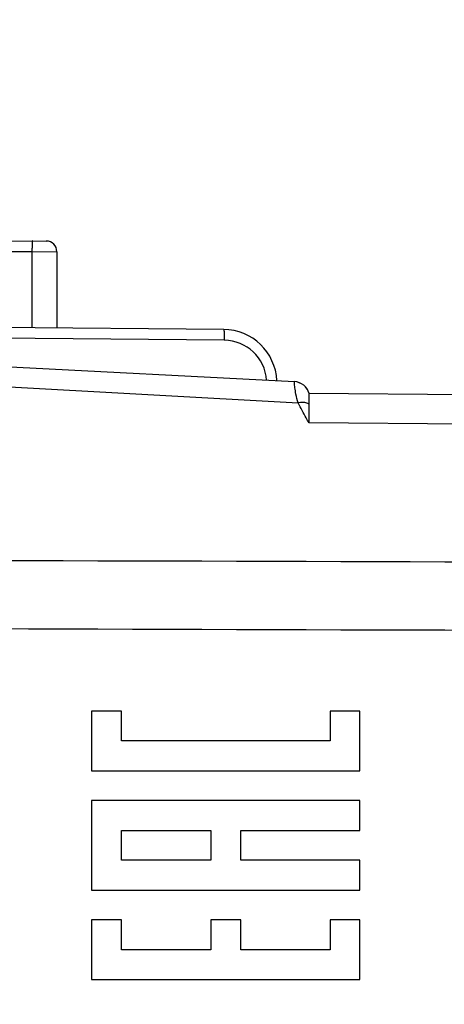
# Model space of a CAD drawing. Units: millimetres. Extents: x -91 to 32, y -24 to 47.
# Drawn here: x -75 to -67, y 10 to 28 of the extents above; entities that cross this region are included whole.
import ezdxf

# ---------------------------------------------------------------- set-up
doc = ezdxf.new("R2010")
doc.units = ezdxf.units.MM
doc.header["$LTSCALE"] = 23.1
doc.layers.get('0').update_dxf_attribs({"linetype": 'CONTINUOUS'})
doc.layers.add('ASSI', color=7, linetype='CONTINUOUS')
doc.styles.get("Standard").update_dxf_attribs({"font": 'txt', "width": 0.8})
doc.dimstyles.new('DIMSTYLE_1', dxfattribs={"dimtxt": 3, "dimasz": 3, "dimexe": 1.5, "dimexo": 0.5, "dimgap": 0.75, "dimtad": 1, "dimtxsty": 'STANDARD', "dimblk": '_FILLED', "dimblk1": '_FILLED', "dimblk2": '_FILLED', "dimcen": 0, "dimazin": 2, "dimtfac": 1, "dimtofl": 0, "dimtmove": 0, "dimatfit": 3, "dimldrblk": '_FILLED', "dimfxl": 1, "dimtolj": 1, "dimarcsym": 0})

# ---------------------------------------------------------------- blocks, each defined once
blk = doc.blocks.new('_FILLED')
at = {"color": 0, "linetype": 'BYBLOCK'}
blk.add_solid([(0, 0), (-1, 0.3167), (-1, -0.3167)], dxfattribs=at)
blk = doc.blocks.new('*D0')
at = {"color": 7, "linetype": 'CONTINUOUS'}
for p, q in [((-81.03, 24.746), (-81.03, 34)), ((-38.43, 20.852), (-38.43, 34)), ((-81.03, 32.5), (-59.73, 32.5)), ((-38.43, 32.5), (-59.73, 32.5))]:
    blk.add_line(p, q, dxfattribs=at)
at = {"color": 7, "linetype": 'CONTINUOUS', "xscale": 3, "yscale": 3, "zscale": 3, "rotation": 180}
blk.add_blockref('_FILLED', (-81.03, 32.5), dxfattribs=at)
at = {"color": 7, "linetype": 'CONTINUOUS', "xscale": 3, "yscale": 3, "zscale": 3}
blk.add_blockref('_FILLED', (-38.43, 32.5), dxfattribs=at)
at = {"color": 7, "linetype": 'CONTINUOUS', "insert": (-59.73, 36.25), "char_height": 3, "width": 13.17857, "attachment_point": 2, "line_spacing_factor": 0.9}
blk.add_mtext('{\\ftxt;\\W0.0001;\\H0.0001;\\~}{\\ftxt;\\W2.9285714286;\\H3.0; }{\\ftxt;\\W0.0001;\\H0.0001;\\~}', dxfattribs=at)
blk = doc.blocks.new('*D1')
at = {"color": 7, "linetype": 'CONTINUOUS'}
for p, q in [((-90.53, 0.5), (-90.53, 44)), ((-38.43, 17.123), (-38.43, 44)), ((-90.53, 42.5), (-64.48, 42.5)), ((-38.43, 42.5), (-64.48, 42.5))]:
    blk.add_line(p, q, dxfattribs=at)
at = {"color": 7, "linetype": 'CONTINUOUS', "xscale": 3, "yscale": 3, "zscale": 3, "rotation": 180}
blk.add_blockref('_FILLED', (-90.53, 42.5), dxfattribs=at)
at = {"color": 7, "linetype": 'CONTINUOUS', "xscale": 3, "yscale": 3, "zscale": 3}
blk.add_blockref('_FILLED', (-38.43, 42.5), dxfattribs=at)
at = {"color": 7, "linetype": 'CONTINUOUS', "insert": (-64.48, 46.25), "char_height": 3, "width": 11.89286, "attachment_point": 2, "line_spacing_factor": 0.9}
blk.add_mtext('{\\ftxt;\\W0.0001;\\H0.0001;\\~}{\\ftxt;\\W2.6428571429;\\H3.0; }{\\ftxt;\\W0.0001;\\H0.0001;\\~}', dxfattribs=at)

msp = doc.modelspace()

# ---------------------------------------------------------------- linework, layer by layer
at = {"color": 7, "linetype": 'CONTINUOUS'}
for p, q in [((-81.03, 23.995), (-74.229, 23.959)), ((-74.03, 23.759), (-74.03, 22.339)), ((-70.921, 22.312), (-82.03, 22.409)), ((-77.43, 21.75), (-69.604, 21.34)), ((-69.33, 20.57), (-69.33, 21.116)), ((-38.43, 20.9), (-69.33, 21.116)), ((-73.383, 15.201), (-73.383, 14.09)), ((-72.828, 15.201), (-73.383, 15.201)), ((-72.828, 14.646), (-72.828, 15.201)), ((-68.939, 15.201), (-68.939, 14.646)), ((-68.383, 15.201), (-68.939, 15.201)), ((-68.383, 14.09), (-68.383, 15.201)), ((-68.939, 14.646), (-72.828, 14.646)), ((-73.383, 14.09), (-68.383, 14.09)), ((-73.383, 13.535), (-73.383, 11.868)), ((-68.383, 13.535), (-73.383, 13.535)), ((-68.383, 12.979), (-68.383, 13.535)), ((-72.828, 12.424), (-72.828, 12.979)), ((-72.828, 12.979), (-71.161, 12.979)), ((-71.161, 12.979), (-71.161, 12.424)), ((-70.605, 12.424), (-70.605, 12.979)), ((-70.605, 12.979), (-68.383, 12.979)), ((-71.161, 12.424), (-72.828, 12.424)), ((-68.383, 12.424), (-70.605, 12.424)), ((-68.383, 11.868), (-68.383, 12.424)), ((-73.383, 11.868), (-68.383, 11.868)), ((-73.383, 11.312), (-73.383, 10.201)), ((-72.828, 11.312), (-73.383, 11.312)), ((-72.828, 10.757), (-72.828, 11.312)), ((-71.161, 11.312), (-71.161, 10.757)), ((-70.605, 11.312), (-71.161, 11.312)), ((-70.605, 10.757), (-70.605, 11.312)), ((-68.939, 11.312), (-68.939, 10.757)), ((-68.383, 11.312), (-68.939, 11.312)), ((-68.383, 10.201), (-68.383, 11.312)), ((-71.161, 10.757), (-72.828, 10.757)), ((-68.939, 10.757), (-70.605, 10.757)), ((-73.383, 10.201), (-68.383, 10.201))]:
    msp.add_line(p, q, dxfattribs=at)
at = {"color": 250, "linetype": 'CONTINUOUS'}
for p, q in [((-81.03, 23.795), (-74.488, 23.761)), ((-74.488, 22.343), (-74.488, 23.761)), ((-74.488, 23.761), (-74.03, 23.759)), ((-70.912, 22.112), (-77.64, 22.171)), ((-77.43, 21.379), (-69.533, 20.945)), ((-39.63, 20.361), (-69.33, 20.57))]:
    msp.add_line(p, q, dxfattribs=at)
at = {"color": 7, "linetype": 'CONTINUOUS'}
for centre, radius, start, end in [((-74.23, 23.759), 0.2, 0, 89.7), ((-70.93, 21.312), 1, 2.6138, 89.5), ((-69.62, 21.04), 0.3, 14.5611, 87)]:
    msp.add_arc(centre, radius, start, end, dxfattribs=at)
at = {"color": 250, "linetype": 'CONTINUOUS'}
msp.add_arc((-70.919, 21.312), 0.8, 3.9568, 89.5003, dxfattribs=at)
for points, knots in [([(-74.488, 23.761), (-74.488, 23.773), (-74.488, 23.799), (-74.487, 23.836), (-74.487, 23.87), (-74.487, 23.9), (-74.487, 23.922), (-74.487, 23.936), (-74.487, 23.945), (-74.488, 23.951), (-74.487, 23.956), (-74.488, 23.958), (-74.487, 23.961), (-74.488, 23.961)], [0, 0, 0, 0, 0.194049, 0.382167, 0.555653, 0.707164, 0.831469, 0.881844, 0.923665, 0.956652, 0.980542, 0.995074, 1, 1, 1, 1]), ([(-70.921, 22.312), (-70.92, 22.312), (-70.919, 22.31), (-70.918, 22.305), (-70.917, 22.294), (-70.915, 22.276), (-70.914, 22.251), (-70.913, 22.221), (-70.912, 22.174), (-70.912, 22.137), (-70.912, 22.112)], [0, 0, 0, 0, 0.00703, 0.022338, 0.079774, 0.171966, 0.295924, 0.446852, 0.619584, 1, 1, 1, 1]), ([(-69.605, 21.339), (-69.605, 21.339), (-69.605, 21.339), (-69.604, 21.34), (-69.604, 21.34)], [0, 0, 0, 0, 0.708878, 1, 1, 1, 1]), ([(-69.33, 21.116), (-69.345, 21.176), (-69.417, 21.289), (-69.543, 21.336), (-69.605, 21.339)], [0, 0, 0, 0, 0.499897, 1, 1, 1, 1]), ([(-69.533, 20.945), (-69.551, 20.997), (-69.575, 21.09), (-69.592, 21.201), (-69.6, 21.268), (-69.603, 21.302), (-69.604, 21.324), (-69.605, 21.335), (-69.605, 21.339)], [0, 0, 0, 0, 0.410813, 0.71902, 0.832248, 0.917206, 0.973237, 1, 1, 1, 1]), ([(-69.33, 20.92), (-69.343, 20.928), (-69.407, 20.956), (-69.481, 20.955), (-69.533, 20.945)], [0, 0, 0, 0, 0.228309, 1, 1, 1, 1]), ([(-69.33, 20.57), (-69.348, 20.601), (-69.42, 20.724), (-69.489, 20.848), (-69.533, 20.945)], [0, 0, 0, 0, 0.253857, 1, 1, 1, 1])]:
    msp.add_open_spline(points, degree=3, knots=knots, dxfattribs=at)
for points in [[(-81.03, 18.027), (-67.23, 17.986), (-53.43, 17.945), (-39.63, 17.904)], [(-81.03, 16.757), (-67.23, 16.714), (-53.43, 16.671), (-39.63, 16.627)]]:
    msp.add_open_spline(points, degree=3, dxfattribs=at)
at = {"layer": 'ASSI', "color": 7, "linetype": 'CONTINUOUS'}
for p, q in [((-81.03, 23.995), (-74.229, 23.959)), ((-74.03, 23.759), (-74.03, 22.339)), ((-70.921, 22.312), (-82.03, 22.409))]:
    msp.add_line(p, q, dxfattribs=at)
at = {"layer": 'ASSI', "color": 250, "linetype": 'CONTINUOUS'}
for p, q in [((-81.03, 23.795), (-74.488, 23.761)), ((-74.488, 22.343), (-74.488, 23.761)), ((-74.488, 23.761), (-74.03, 23.759)), ((-70.912, 22.112), (-77.64, 22.171))]:
    msp.add_line(p, q, dxfattribs=at)
at = {"layer": 'ASSI', "color": 7, "linetype": 'CONTINUOUS'}
for centre, radius, start, end in [((-74.23, 23.759), 0.2, 0, 89.7), ((-70.93, 21.312), 1, 2.6138, 89.5)]:
    msp.add_arc(centre, radius, start, end, dxfattribs=at)
at = {"layer": 'ASSI', "color": 250, "linetype": 'CONTINUOUS'}
msp.add_arc((-70.919, 21.312), 0.8, 3.9568, 89.5003, dxfattribs=at)
for points, knots in [([(-74.488, 23.761), (-74.488, 23.773), (-74.488, 23.799), (-74.487, 23.836), (-74.487, 23.87), (-74.487, 23.9), (-74.487, 23.922), (-74.487, 23.936), (-74.487, 23.945), (-74.488, 23.951), (-74.487, 23.956), (-74.488, 23.958), (-74.487, 23.961), (-74.488, 23.961)], [0, 0, 0, 0, 0.194049, 0.382167, 0.555653, 0.707164, 0.831469, 0.881844, 0.923665, 0.956652, 0.980542, 0.995074, 1, 1, 1, 1]), ([(-70.921, 22.312), (-70.92, 22.312), (-70.919, 22.31), (-70.918, 22.305), (-70.917, 22.294), (-70.915, 22.276), (-70.914, 22.251), (-70.913, 22.221), (-70.912, 22.174), (-70.912, 22.137), (-70.912, 22.112)], [0, 0, 0, 0, 0.00703, 0.022338, 0.079774, 0.171966, 0.295924, 0.446852, 0.619584, 1, 1, 1, 1])]:
    msp.add_open_spline(points, degree=3, knots=knots, dxfattribs=at)

# ---------------------------------------------------------------- dimensions: what is measured, and where the dimension line sits
at = {"color": 7, "linetype": 'CONTINUOUS'}
for base, p1, p2, text, picture, middle in [((-90.53, 42.5), (-38.43, 16.623), (-90.53, 0), '{\\ftxt;\\W0.0001;\\H0.0001;\\~}{\\ftxt;\\W2.6428571429;\\H3.0; }{\\ftxt;\\W0.0001;\\H0.0001;\\~}', '*D1', (-64.908, 42.5)), ((-81.03, 32.5), (-38.43, 20.352), (-81.03, 24.246), '{\\ftxt;\\W0.0001;\\H0.0001;\\~}{\\ftxt;\\W2.9285714286;\\H3.0; }{\\ftxt;\\W0.0001;\\H0.0001;\\~}', '*D0', (-60.158, 32.5))]:
    dim = msp.add_linear_dim(base=base, p1=p1, p2=p2, angle=180, text=text, dimstyle='DIMSTYLE_1', dxfattribs=at)
    dim.commit()
    dim.dimension.update_dxf_attribs({"geometry": picture, "text_midpoint": middle, "dimtype": 160})

doc.saveas('drawing.dxf')
